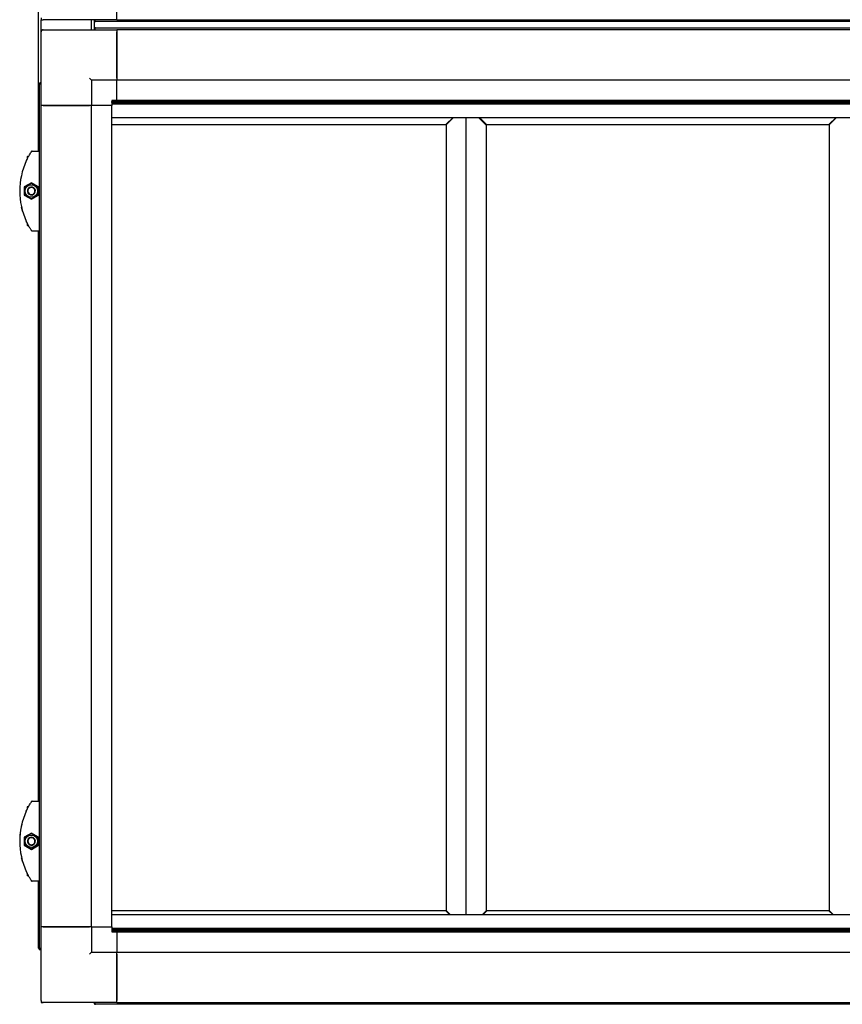
# Model space of a CAD drawing. Units: millimetres. Extents: x 68 to 748, y -3 to 542.
# Drawn here: x 528 to 609, y 331 to 429 of the extents above; entities that cross this region are included whole.
import ezdxf

# ---------------------------------------------------------------- set-up
doc = ezdxf.new("R2010")
doc.units = ezdxf.units.MM

msp = doc.modelspace()

# ---------------------------------------------------------------- linework, layer by layer
at = {"color": 7, "linetype": 'Continuous', "lineweight": 25}
for p, q in [((529.441, 415.589), (529.441, 440.645)), ((537.191, 428.617), (537.191, 433.617)), ((529.691, 428.817), (529.691, 428.617)), ((529.691, 428.617), (529.891, 428.617)), ((529.691, 427.617), (529.691, 428.617)), ((537.191, 428.617), (529.891, 428.617)), ((534.691, 427.617), (534.691, 428.617)), ((534.941, 428.577), (534.941, 428.617)), ((534.941, 428.577), (534.941, 427.657)), ((534.941, 428.577), (535.011, 428.577)), ((535.011, 428.577), (535.011, 428.617)), ((535.025, 428.577), (535.025, 428.617)), ((647.301, 428.437), (535.081, 428.437)), ((537.191, 428.617), (645.191, 428.617)), ((529.691, 427.417), (529.691, 427.617)), ((529.691, 427.617), (529.891, 427.617)), ((529.691, 420.117), (529.691, 427.417)), ((529.891, 427.617), (537.191, 427.617)), ((534.941, 427.657), (535.011, 427.657)), ((534.941, 427.657), (534.941, 427.617)), ((535.011, 427.657), (535.011, 427.617)), ((535.025, 427.657), (535.025, 427.617)), ((535.081, 427.797), (647.301, 427.797)), ((645.191, 427.617), (537.191, 427.617)), ((537.191, 427.617), (537.191, 422.617)), ((537.191, 422.817), (537.191, 427.417)), ((529.511, 336.507), (529.511, 422.227)), ((529.651, 422.367), (529.651, 422.297)), ((529.651, 422.367), (529.691, 422.367)), ((529.651, 422.297), (529.691, 422.297)), ((529.651, 422.283), (529.691, 422.283)), ((534.691, 422.617), (534.491, 422.817)), ((534.691, 422.617), (534.691, 420.117)), ((537.191, 422.617), (534.691, 422.617)), ((645.191, 422.617), (537.191, 422.617)), ((537.191, 420.617), (537.191, 422.617)), ((529.691, 338.617), (529.691, 420.117)), ((534.691, 420.117), (529.691, 420.117)), ((529.891, 420.117), (534.491, 420.117)), ((534.691, 338.617), (534.691, 420.117)), ((536.691, 420.117), (534.691, 420.117)), ((537.191, 420.617), (536.691, 420.617)), ((536.691, 420.617), (536.691, 420.117)), ((645.691, 420.517), (536.691, 420.517)), ((536.691, 420.417), (536.791, 420.417)), ((536.791, 420.267), (536.691, 420.267)), ((536.691, 420.117), (536.711, 420.117)), ((536.711, 420.417), (536.711, 420.517)), ((536.711, 338.617), (536.711, 420.117)), ((536.791, 420.417), (645.591, 420.417)), ((536.791, 420.267), (645.591, 420.267)), ((537.191, 420.597), (537.191, 420.617)), ((645.191, 420.597), (537.191, 420.597)), ((539.484, 420.492), (539.484, 420.442)), ((540.284, 420.442), (540.284, 420.492)), ((541.391, 420.492), (541.391, 420.442)), ((542.191, 420.442), (542.191, 420.492)), ((555.736, 420.517), (555.736, 420.417)), ((555.806, 420.417), (555.806, 420.517)), ((556.846, 420.417), (556.846, 420.517)), ((572.26, 420.417), (572.26, 420.517)), ((572.31, 420.417), (572.31, 420.517)), ((573.312, 420.417), (573.312, 420.517)), ((573.614, 420.517), (573.614, 420.417)), ((574.616, 420.417), (574.616, 420.517)), ((574.666, 420.417), (574.666, 420.517)), ((590.081, 420.517), (590.081, 420.417)), ((590.791, 420.492), (590.791, 420.442)), ((591.591, 420.442), (591.591, 420.492)), ((536.711, 418.917), (645.671, 418.917)), ((536.711, 418.217), (569.85, 418.217)), ((570.55, 418.917), (569.85, 418.217)), ((569.871, 418.196), (570.592, 418.917)), ((569.871, 418.196), (569.871, 340.238)), ((571.871, 339.817), (571.871, 418.917)), ((573.079, 418.917), (573.871, 418.125)), ((573.863, 418.217), (573.163, 418.917)), ((573.863, 418.217), (607.85, 418.217)), ((573.871, 340.238), (573.871, 418.125)), ((608.55, 418.917), (607.85, 418.217)), ((607.871, 418.196), (608.592, 418.917)), ((607.871, 418.196), (607.871, 340.238)), ((528.788, 415.589), (529.511, 415.589)), ((528.301, 415.002), (528.301, 414.788)), ((528.344, 415.044), (528.434, 415.044)), ((528.721, 412.428), (528.021, 412.023)), ((529.421, 412.023), (528.721, 412.428)), ((528.021, 412.023), (528.021, 411.215)), ((529.421, 411.215), (529.421, 412.023)), ((528.021, 411.215), (528.721, 410.811)), ((528.721, 410.811), (529.421, 411.215)), ((528.301, 408.452), (528.301, 408.237)), ((528.433, 408.194), (528.344, 408.194)), ((529.511, 407.649), (528.788, 407.649)), ((529.441, 351.085), (529.441, 407.649)), ((528.788, 351.087), (529.441, 351.087)), ((528.788, 351.085), (529.511, 351.085)), ((528.301, 350.498), (528.301, 350.284)), ((528.344, 350.54), (528.434, 350.54)), ((528.721, 347.924), (528.021, 347.519)), ((529.421, 347.519), (528.721, 347.924)), ((528.021, 347.519), (528.021, 346.711)), ((529.421, 346.711), (529.421, 347.519)), ((528.021, 346.711), (528.721, 346.307)), ((528.721, 346.307), (529.421, 346.711)), ((528.301, 343.948), (528.301, 343.733)), ((528.433, 343.69), (528.344, 343.69)), ((529.511, 343.145), (528.788, 343.145)), ((529.441, 336.507), (529.441, 343.145)), ((569.85, 340.217), (536.711, 340.217)), ((569.85, 340.217), (570.25, 339.817)), ((570.292, 339.817), (569.871, 340.238)), ((573.871, 340.238), (573.45, 339.817)), ((573.492, 339.817), (573.892, 340.217)), ((607.85, 340.217), (573.892, 340.217)), ((607.85, 340.217), (608.25, 339.817)), ((608.292, 339.817), (607.871, 340.238)), ((645.671, 339.817), (536.711, 339.817)), ((534.691, 338.617), (529.691, 338.617)), ((529.691, 331.317), (529.691, 338.617)), ((529.891, 338.617), (534.491, 338.617)), ((534.691, 338.617), (534.691, 336.117)), ((534.691, 338.617), (536.691, 338.617)), ((536.711, 338.617), (536.691, 338.617)), ((536.691, 338.617), (536.691, 338.117)), ((536.691, 338.467), (536.791, 338.467)), ((536.791, 338.317), (536.691, 338.317)), ((536.691, 338.217), (645.691, 338.217)), ((536.691, 338.117), (537.191, 338.117)), ((645.591, 338.467), (536.791, 338.467)), ((645.591, 338.317), (536.791, 338.317)), ((537.191, 338.137), (645.191, 338.137)), ((537.191, 338.117), (537.191, 338.137)), ((537.191, 338.117), (537.191, 336.117)), ((539.484, 338.292), (539.484, 338.242)), ((540.284, 338.242), (540.284, 338.292)), ((571.771, 338.267), (571.771, 338.217)), ((571.971, 338.267), (571.971, 338.217)), ((590.791, 338.292), (590.791, 338.242)), ((591.591, 338.242), (591.591, 338.292)), ((529.581, 336.367), (529.581, 336.389)), ((529.581, 336.367), (529.651, 336.367)), ((529.611, 336.451), (529.651, 336.451)), ((529.651, 336.451), (529.691, 336.451)), ((529.651, 336.367), (529.651, 336.437)), ((529.651, 336.437), (529.691, 336.437)), ((529.651, 336.367), (529.691, 336.367)), ((534.691, 336.117), (534.491, 335.917)), ((534.691, 336.117), (537.191, 336.117)), ((537.191, 331.117), (537.191, 336.117)), ((537.191, 336.117), (645.191, 336.117)), ((537.191, 335.917), (537.191, 331.317)), ((529.691, 331.317), (529.691, 331.117)), ((529.691, 331.117), (529.891, 331.117)), ((537.191, 331.117), (529.891, 331.117)), ((534.941, 331.077), (534.941, 331.117)), ((534.941, 331.077), (535.011, 331.077)), ((535.011, 331.077), (535.011, 331.117)), ((535.025, 331.077), (535.025, 331.117)), ((647.301, 330.937), (535.081, 330.937)), ((537.191, 331.117), (645.191, 331.117))]:
    msp.add_line(p, q, dxfattribs=at)
for centre in [(528.721, 411.619), (528.721, 347.115)]:
    msp.add_circle(centre, 0.618, dxfattribs=at)
for centre, radius, start, end in [((529.891, 427.417), 0.2, 90, 180), ((539.509, 420.492), 0.025, 90, 180), ((539.509, 420.442), 0.025, 180, 270), ((540.259, 420.492), 0.025, 0, 90), ((540.259, 420.442), 0.025, 270, 0), ((541.416, 420.492), 0.025, 90, 180), ((541.416, 420.442), 0.025, 180, 270), ((542.166, 420.492), 0.025, 0, 90), ((542.166, 420.442), 0.025, 270, 0), ((590.816, 420.492), 0.025, 90, 180), ((590.816, 420.442), 0.025, 180, 270), ((591.566, 420.492), 0.025, 0, 90), ((591.566, 420.442), 0.025, 270, 0), ((528.788, 415.539), 0.05, 90, 146.57873), ((534.728, 411.619), 7.167, 155.33524, 204.66476), ((528.344, 415.002), 0.0425, 90, 180), ((528.721, 411.619), 0.4, 166.19727, 346.19727), ((528.721, 411.619), 0.4, 346.19727, 166.19727), ((528.721, 411.619), 0.346, 166.19727, 346.19727), ((528.721, 411.619), 0.346, 346.19727, 166.19727), ((528.344, 408.237), 0.0425, 180, 270), ((528.788, 407.699), 0.05, 213.42127, 270), ((528.788, 351.037), 0.05, 90, 146.57873), ((528.788, 351.035), 0.05, 90, 146.57873), ((534.728, 347.115), 7.167, 155.33524, 204.66476), ((528.344, 350.498), 0.0425, 90, 180), ((534.728, 347.117), 7.167, 166.45312, 179.98713), ((528.721, 347.115), 0.4, 149.55499, 329.55499), ((528.721, 347.115), 0.346, 149.55499, 329.55499), ((528.721, 347.115), 0.4, 329.55499, 149.55499), ((528.721, 347.115), 0.346, 329.55499, 149.55499), ((528.344, 343.733), 0.0425, 180, 270), ((528.788, 343.195), 0.05, 213.42127, 270), ((539.509, 338.292), 0.025, 90, 180), ((539.509, 338.242), 0.025, 180, 270), ((540.259, 338.292), 0.025, 0, 90), ((540.259, 338.242), 0.025, 270, 0), ((571.771, 338.317), 0.1, 270, 0), ((571.771, 338.317), 0.05, 270, 0), ((571.971, 338.317), 0.1, 180, 270), ((571.971, 338.317), 0.05, 180, 270), ((590.816, 338.292), 0.025, 90, 180), ((590.816, 338.242), 0.025, 180, 270), ((591.566, 338.292), 0.025, 0, 90), ((591.566, 338.242), 0.025, 270, 0), ((529.891, 331.317), 0.2, 180, 270)]:
    msp.add_arc(centre, radius, start, end, dxfattribs=at)
for points in [[(534.941, 428.577), (534.943, 428.559), (534.947, 428.522), (534.98, 428.476), (535.026, 428.444), (535.063, 428.439), (535.081, 428.437)], [(535.081, 428.437), (535.076, 428.439), (535.067, 428.444), (535.053, 428.476), (535.039, 428.522), (535.03, 428.559), (535.025, 428.577)], [(535.081, 427.797), (535.063, 427.795), (535.026, 427.791), (534.98, 427.759), (534.947, 427.712), (534.943, 427.676), (534.941, 427.657)], [(535.025, 427.657), (535.03, 427.676), (535.039, 427.712), (535.053, 427.759), (535.067, 427.791), (535.076, 427.795), (535.081, 427.797)], [(529.651, 422.367), (529.633, 422.365), (529.596, 422.361), (529.55, 422.329), (529.517, 422.282), (529.513, 422.246), (529.511, 422.227)], [(529.511, 422.227), (529.513, 422.232), (529.517, 422.241), (529.55, 422.255), (529.596, 422.269), (529.633, 422.278), (529.651, 422.283)], [(571.75, 338.317), (571.752, 338.304), (571.755, 338.278), (571.76, 338.245), (571.766, 338.222), (571.769, 338.219), (571.771, 338.217)], [(571.75, 338.317), (571.752, 338.311), (571.755, 338.298), (571.76, 338.281), (571.766, 338.27), (571.769, 338.268), (571.771, 338.267)], [(571.971, 338.217), (571.973, 338.219), (571.976, 338.222), (571.982, 338.245), (571.987, 338.278), (571.99, 338.304), (571.992, 338.317)], [(571.971, 338.267), (571.973, 338.268), (571.976, 338.27), (571.982, 338.281), (571.987, 338.298), (571.99, 338.311), (571.992, 338.317)], [(529.441, 336.507), (529.443, 336.489), (529.447, 336.452), (529.48, 336.406), (529.526, 336.374), (529.563, 336.369), (529.581, 336.367)], [(529.651, 336.451), (529.633, 336.456), (529.596, 336.465), (529.55, 336.479), (529.517, 336.493), (529.513, 336.503), (529.511, 336.507)], [(529.511, 336.507), (529.513, 336.489), (529.517, 336.452), (529.55, 336.406), (529.596, 336.374), (529.633, 336.369), (529.651, 336.367)], [(534.941, 331.077), (534.943, 331.059), (534.947, 331.022), (534.98, 330.976), (535.026, 330.944), (535.063, 330.939), (535.081, 330.937)], [(535.081, 330.937), (535.076, 330.939), (535.067, 330.944), (535.053, 330.976), (535.039, 331.022), (535.03, 331.059), (535.025, 331.077)]]:
    msp.add_open_spline(points, degree=3, dxfattribs=at)
for points, knots in [([(535.011, 428.577), (535.012, 428.568), (535.014, 428.55), (535.026, 428.531), (535.037, 428.524), (535.04, 428.522)], [0, 0, 0, 0, 0.425184, 0.850368, 1, 1, 1, 1]), ([(535.04, 427.712), (535.037, 427.71), (535.026, 427.704), (535.014, 427.684), (535.012, 427.666), (535.011, 427.657)], [0, 0, 0, 0, 0.149632, 0.574816, 1, 1, 1, 1]), ([(529.651, 422.297), (529.642, 422.296), (529.624, 422.294), (529.604, 422.282), (529.598, 422.272), (529.596, 422.269)], [0, 0, 0, 0, 0.425184, 0.850368, 1, 1, 1, 1]), ([(528.215, 414.61), (528.269, 414.723), (528.373, 414.942), (528.526, 415.215), (528.646, 415.412), (528.729, 415.541), (528.74, 415.558), (528.746, 415.567)], [0, 0, 0, 0, 0.233367, 0.454357, 0.64519, 0.82246, 1, 1, 1, 1]), ([(528.187, 414.549), (528.19, 414.555), (528.196, 414.568), (528.215, 414.61), (528.24, 414.665), (528.263, 414.713), (528.277, 414.741), (528.279, 414.746)], [0, 0, 0, 0, 0.2238594, 0.4477175, 0.6842388, 0.9429144, 1, 1, 1, 1]), ([(528.721, 412.37), (528.665, 412.337), (528.551, 412.271), (528.329, 412.144), (528.171, 412.052), (528.071, 411.995)], [0, 0, 0, 0, 0.264862, 0.535468, 1, 1, 1, 1]), ([(529.371, 411.995), (529.315, 412.027), (529.201, 412.093), (528.979, 412.221), (528.821, 412.312), (528.721, 412.37)], [0, 0, 0, 0, 0.2648623, 0.535468, 1, 1, 1, 1]), ([(528.071, 411.244), (528.071, 411.337), (528.071, 411.493), (528.071, 411.719), (528.071, 411.875), (528.071, 411.966), (528.071, 411.995)], [0, 0, 0, 0, 0.376668, 0.627565, 0.885238, 1, 1, 1, 1]), ([(528.071, 411.244), (528.127, 411.211), (528.241, 411.146), (528.463, 411.018), (528.621, 410.926), (528.721, 410.869)], [0, 0, 0, 0, 0.264862, 0.535468, 1, 1, 1, 1]), ([(528.721, 410.869), (528.777, 410.901), (528.891, 410.967), (529.113, 411.095), (529.271, 411.186), (529.371, 411.244)], [0, 0, 0, 0, 0.2648623, 0.535468, 1, 1, 1, 1]), ([(529.371, 411.244), (529.371, 411.337), (529.371, 411.493), (529.371, 411.719), (529.371, 411.875), (529.371, 411.966), (529.371, 411.995)], [0, 0, 0, 0, 0.376668, 0.627565, 0.885238, 1, 1, 1, 1]), ([(527.777, 409.874), (527.776, 409.877), (527.774, 409.884), (527.768, 409.907), (527.761, 409.938), (527.755, 409.961), (527.753, 409.973)], [0, 0, 0, 0, 0.2378421, 0.489402, 0.7445636, 1, 1, 1, 1]), ([(527.859, 409.575), (527.853, 409.598), (527.825, 409.687), (527.795, 409.804), (527.783, 409.851), (527.777, 409.874)], [0, 0, 0, 0, 0.145746, 0.576484, 1, 1, 1, 1]), ([(528.746, 407.672), (528.745, 407.674), (528.741, 407.68), (528.7, 407.743), (528.63, 407.853), (528.556, 407.974), (528.474, 408.118), (528.358, 408.33), (528.272, 408.509), (528.215, 408.628)], [0, 0, 0, 0, 0.085916, 0.26247, 0.384131, 0.505943, 0.629562, 0.753233, 1, 1, 1, 1]), ([(528.215, 350.106), (528.269, 350.219), (528.373, 350.438), (528.526, 350.711), (528.646, 350.908), (528.729, 351.037), (528.74, 351.054), (528.746, 351.063)], [0, 0, 0, 0, 0.233367, 0.454357, 0.64519, 0.82246, 1, 1, 1, 1]), ([(528.187, 350.045), (528.19, 350.051), (528.196, 350.064), (528.215, 350.106), (528.24, 350.161), (528.263, 350.209), (528.277, 350.237), (528.279, 350.242)], [0, 0, 0, 0, 0.2238594, 0.4477175, 0.6842388, 0.9429144, 1, 1, 1, 1]), ([(528.721, 347.866), (528.665, 347.833), (528.551, 347.767), (528.329, 347.64), (528.171, 347.548), (528.071, 347.491)], [0, 0, 0, 0, 0.264862, 0.535468, 1, 1, 1, 1]), ([(529.371, 347.491), (529.315, 347.523), (529.201, 347.589), (528.979, 347.717), (528.821, 347.808), (528.721, 347.866)], [0, 0, 0, 0, 0.2648623, 0.535468, 1, 1, 1, 1]), ([(528.071, 346.74), (528.071, 346.833), (528.071, 346.989), (528.071, 347.215), (528.071, 347.371), (528.071, 347.462), (528.071, 347.491)], [0, 0, 0, 0, 0.376668, 0.627565, 0.885238, 1, 1, 1, 1]), ([(529.371, 346.74), (529.371, 346.833), (529.371, 346.989), (529.371, 347.215), (529.371, 347.371), (529.371, 347.462), (529.371, 347.491)], [0, 0, 0, 0, 0.376668, 0.627565, 0.885238, 1, 1, 1, 1]), ([(528.071, 346.74), (528.127, 346.707), (528.241, 346.642), (528.463, 346.514), (528.621, 346.422), (528.721, 346.365)], [0, 0, 0, 0, 0.264862, 0.535468, 1, 1, 1, 1]), ([(528.721, 346.365), (528.777, 346.397), (528.891, 346.463), (529.113, 346.591), (529.271, 346.682), (529.371, 346.74)], [0, 0, 0, 0, 0.2648623, 0.535468, 1, 1, 1, 1]), ([(527.777, 345.37), (527.776, 345.373), (527.774, 345.38), (527.768, 345.403), (527.761, 345.434), (527.755, 345.457), (527.753, 345.469)], [0, 0, 0, 0, 0.237842, 0.489402, 0.744564, 1, 1, 1, 1]), ([(527.863, 345.061), (527.855, 345.087), (527.826, 345.18), (527.795, 345.3), (527.783, 345.347), (527.777, 345.37)], [0, 0, 0, 0, 0.164863, 0.585962, 1, 1, 1, 1]), ([(528.746, 343.168), (528.745, 343.17), (528.741, 343.176), (528.7, 343.239), (528.63, 343.349), (528.556, 343.47), (528.474, 343.614), (528.358, 343.826), (528.272, 344.005), (528.215, 344.124)], [0, 0, 0, 0, 0.085916, 0.26247, 0.384131, 0.505943, 0.629562, 0.753233, 1, 1, 1, 1]), ([(529.519, 336.468), (529.506, 336.472), (529.477, 336.48), (529.447, 336.493), (529.443, 336.503), (529.441, 336.507)], [0, 0, 0, 0, 0.28832, 0.64416, 1, 1, 1, 1]), ([(529.596, 336.466), (529.598, 336.463), (529.604, 336.452), (529.624, 336.441), (529.642, 336.438), (529.651, 336.437)], [0, 0, 0, 0, 0.149632, 0.574816, 1, 1, 1, 1]), ([(535.011, 331.077), (535.012, 331.068), (535.014, 331.05), (535.026, 331.031), (535.037, 331.024), (535.04, 331.022)], [0, 0, 0, 0, 0.425184, 0.850368, 1, 1, 1, 1])]:
    msp.add_open_spline(points, degree=3, knots=knots, dxfattribs=at)

doc.saveas('drawing.dxf')
